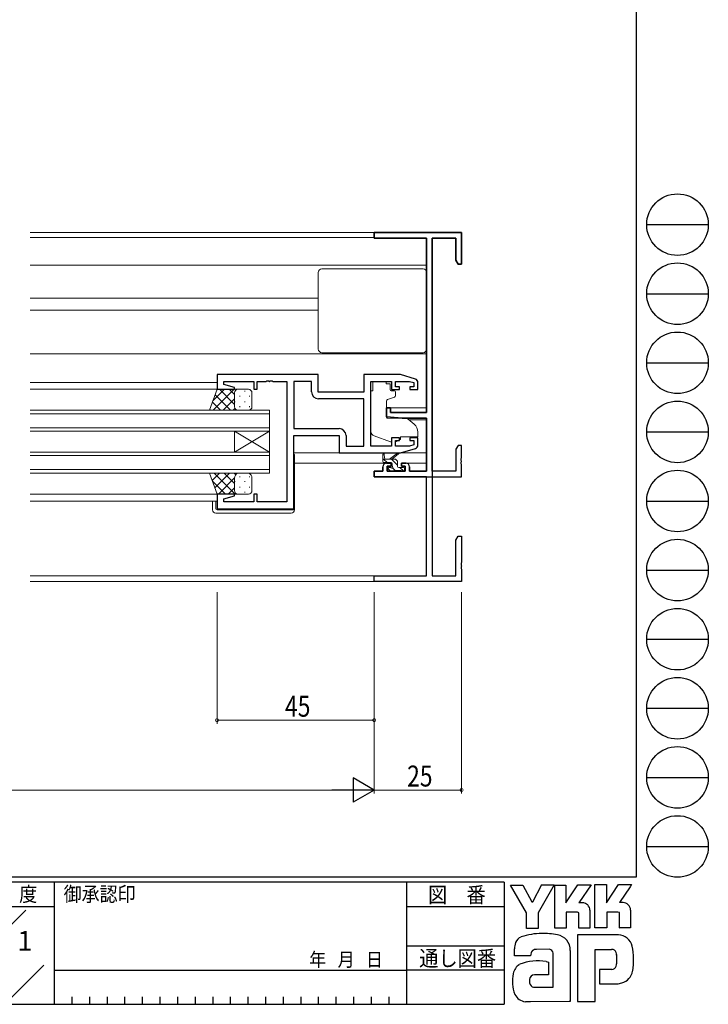
# Model space of a CAD drawing. Extents: x 0 to 793, y 0 to 564.
# Drawn here: x 596 to 793, y 0 to 282 of the extents above; entities that cross this region are included whole.
import ezdxf
from ezdxf.enums import TextEntityAlignment as Align

# ---------------------------------------------------------------- set-up
doc = ezdxf.new("R2010")
doc.units = 0
doc.layers.add('USER1', color=3, linetype='CONTINUOUS')
doc.layers.add('YKK_ZWAK', color=7, linetype='CONTINUOUS')
for name, color, linetype, lineweight in [('YKK_11', 7, 'CONTINUOUS', 30), ('YKK_12', 2, 'CONTINUOUS', 13), ('YKK_13', 4, 'CONTINUOUS', 13), ('YKK_D', 6, 'CONTINUOUS', 13)]:
    doc.layers.add(name, color=color, linetype=linetype, lineweight=lineweight)
doc.styles.get("Standard").update_dxf_attribs({"font": 'ROMANS.SHX', "bigfont": 'EXTFONT.SHX'})
doc.styles.add('YKK_OSSTYLE1', font='romans.shx', dxfattribs={"width": 0.9, "bigfont": 'EXTFONT.SHX'})

# ---------------------------------------------------------------- blocks, each defined once
blk = doc.blocks.new('A201')
at = {"layer": 'YKK_ZWAK', "color": 254, "linetype": 'Continuous'}
for p, q in [((571, 410), (571, 35)), ((571, 35), (21, 35)), ((544, 34), (21, 34)), ((452, 34), (452, 9)), ((524, 34), (524, 9)), ((544, 34), (544, 9)), ((548.59, 27.71), (545.31, 33.35)), ((545.31, 33.35), (547.82, 33.35)), ((547.82, 33.35), (549.62, 29.99)), ((551.6, 33.43), (549.77, 29.88)), ((554.19, 33.43), (550.95, 27.7)), ((551.6, 33.43), (554.19, 33.43)), ((554.33, 24.55), (554.33, 33.41)), ((554.33, 33.41), (556.63, 33.41)), ((556.63, 29.77), (559.04, 33.45)), ((556.63, 33.41), (556.63, 29.77)), ((559.04, 33.45), (561.77, 33.45)), ((561.77, 33.45), (559.24, 29.78)), ((562.55, 24.63), (562.55, 33.49)), ((562.55, 33.49), (564.89, 33.49)), ((564.89, 29.78), (567.34, 33.49)), ((564.89, 33.49), (564.89, 29.78)), ((567.34, 33.49), (570.04, 33.49)), ((569.77, 33.02), (567.54, 29.84)), ((570.04, 33.49), (569.77, 33.02)), ((549.62, 29.99), (549.77, 29.88)), ((559.99, 29.78), (559.24, 29.78)), ((561.53, 28.24), (561.53, 24.61)), ((568.29, 29.84), (567.54, 29.84)), ((569.83, 28.24), (569.83, 24.65)), ((548.59, 24.53), (548.59, 27.71)), ((550.95, 27.7), (550.95, 24.53)), ((558.98, 27.87), (556.7, 27.87)), ((556.7, 27.87), (556.7, 24.55)), ((559.29, 27.75), (558.98, 27.87)), ((559.29, 24.61), (559.29, 27.75)), ((567.26, 27.89), (564.99, 27.89)), ((564.99, 27.89), (564.99, 24.63)), ((567.57, 27.77), (567.26, 27.89)), ((567.57, 24.65), (567.57, 27.77)), ((550.95, 24.53), (548.59, 24.53)), ((556.7, 24.55), (554.33, 24.55)), ((561.53, 24.61), (559.29, 24.61)), ((564.99, 24.63), (562.55, 24.63)), ((567.57, 24.68), (567.61, 24.65)), ((569.83, 24.65), (567.57, 24.65)), ((559.02, 23.22), (559.02, 9.57)), ((567.3, 23.22), (559.02, 23.22)), ((524, 21), (544, 21)), ((546.08, 18.95), (546.08, 20.33)), ((553.25, 20.28), (550.61, 20.23)), ((562.61, 9.57), (562.61, 20.24)), ((562.61, 20.24), (565.93, 20.24)), ((549.41, 18.95), (546.08, 18.95)), ((554.02, 12.52), (554.02, 19.47)), ((557.51, 20.01), (557.51, 9.59)), ((566.98, 19.17), (566.99, 17.29)), ((552.55, 17.73), (553.05, 17.62)), ((553.05, 17.62), (553.05, 15.05)), ((566.01, 16.15), (563.48, 16.15)), ((563.48, 16.15), (563.48, 13.2)), ((452, 16), (524, 16)), ((553.05, 15.05), (550.2, 15.05)), ((550, 12.52), (554.02, 12.52)), ((553.71, 12.52), (553.96, 12.52)), ((554.02, 12.52), (554.02, 12.52)), ((563.48, 13.2), (567.28, 13.2)), ((567.28, 13.2), (568.06, 13.37)), ((21, 9), (544, 9)), ((549.41, 9.53), (548.34, 9.53)), ((557.28, 9.55), (549.41, 9.53)), ((557.51, 9.59), (557.28, 9.55)), ((559.02, 9.57), (562.05, 9.57)), ((562.05, 9.57), (562.61, 9.57))]:
    blk.add_line(p, q, dxfattribs=at)
at = {"layer": 'YKK_ZWAK', "color": 8, "linetype": 'Continuous'}
for p, q in [((573.13, 168.56), (585.73, 168.56)), ((573.13, 154.42), (585.73, 154.42)), ((573.13, 140.28), (585.73, 140.28)), ((573.13, 126.14), (585.73, 126.14)), ((573.13, 112), (585.73, 112)), ((573.13, 97.86), (585.73, 97.86)), ((573.13, 83.72), (585.73, 83.72)), ((573.13, 69.58), (585.73, 69.58)), ((573.13, 55.44), (585.73, 55.44)), ((573.13, 41.3), (585.73, 41.3))]:
    blk.add_line(p, q, dxfattribs=at)
at = {"layer": 'YKK_ZWAK', "color": 131, "linetype": 'Continuous'}
for p, q in [((437.7, 29), (452, 29)), ((439.26, 21.33), (446.19, 28.25)), ((524, 29), (544, 29)), ((443.05, 10.18), (449.85, 16.98)), ((544, 16), (524, 16)), ((455.6, 10.5), (455.6, 9)), ((459.2, 10.5), (459.2, 9)), ((462.8, 10.5), (462.8, 9)), ((466.4, 10.5), (466.4, 9)), ((470, 10.5), (470, 9)), ((473.6, 10.5), (473.6, 9)), ((477.2, 10.5), (477.2, 9)), ((480.8, 10.5), (480.8, 9)), ((484.4, 10.5), (484.4, 9)), ((488, 10.5), (488, 9)), ((491.6, 10.5), (491.6, 9)), ((495.2, 10.5), (495.2, 9)), ((498.8, 10.5), (498.8, 9)), ((502.4, 10.5), (502.4, 9)), ((506, 10.5), (506, 9)), ((509.6, 10.5), (509.6, 9)), ((513.2, 10.5), (513.2, 9)), ((516.8, 10.5), (516.8, 9)), ((520.4, 10.5), (520.4, 9))]:
    blk.add_line(p, q, dxfattribs=at)
at = {"layer": 'YKK_ZWAK', "color": 8, "linetype": 'Continuous'}
for centre in [(579.43, 168.56), (579.43, 154.42), (579.43, 140.28), (579.43, 126.14), (579.43, 112), (579.43, 97.86), (579.43, 83.72), (579.43, 69.58), (579.43, 55.44), (579.43, 41.3)]:
    blk.add_circle(centre, 6.3, dxfattribs=at)
at = {"layer": 'YKK_ZWAK', "color": 254, "linetype": 'Continuous'}
for centre, radius, start, end in [((559.99, 28.24), 1.54, 0.0017, 89.996), ((568.29, 28.29), 1.54, 0.0017, 89.996), ((548, 21.1), 1.75, 109.0213, 161.5126), ((551.66, 10.86), 12.63, 89.8916, 109.3085), ((552.03, 8.67), 14.82, 78.7801, 91.4694), ((554.38, 20.07), 3.18, 40.6642, 80.3169), ((567.19, 20.11), 3.1, 14.4457, 87.0875), ((549.69, 20.31), 3.6, 158.4108, 179.7178), ((550.51, 19.02), 1.21, 85.5055, 126.7804), ((552.9, 19.18), 1.16, 14.7552, 72.4499), ((554.22, 20.08), 3.29, 358.7806, 38.7656), ((566.05, 19.37), 0.878, 16.4312, 96.9166), ((555.55, 18.15), 14.9, 350.9903, 10.6762), ((550.91, 18.99), 1.51, 138.4638, 181.7136), ((564.38, 18.85), 2.62, 4.9342, 17.0355), ((548.59, 14.77), 2.79, 121.8271, 169.0847), ((550.8, 8.39), 9.51, 79.381, 112.0583), ((566.01, 17.08), 0.933, 269.9547, 342.9014), ((564.36, 17.54), 2.64, 343.6902, 354.7536), ((553.61, 13.72), 7.92, 168.7637, 199.8008), ((550.21, 14.01), 1.03, 90.3395, 178.0364), ((567.24, 16.32), 3.07, 285.4429, 349.9045), ((550.84, 13.77), 1.69, 171.082, 216.7192), ((550.18, 13.6), 1.09, 230.9728, 260.7549), ((548.6, 12.25), 2.73, 207.3144, 263.5946)]:
    blk.add_arc(centre, radius, start, end, dxfattribs=at)
at = {"layer": 'YKK_ZWAK', "color": 131, "linetype": 'Continuous', "style": 'YKK_OSSTYLE1', "width": 0.9}
for s, height, p in [('尺  度', 3, (439.51, 30.04)), ('御承認印', 3, (453.91, 30.05)), ('図\u3000番', 3.2, (528.43, 29.81)), ('通し図番', 3.2, (526.63, 16.8)), ('年   月   日', 2.828, (504.13, 16.74))]:
    blk.add_text(s, height=height, dxfattribs=at).set_placement(p)

msp = doc.modelspace()

# ---------------------------------------------------------------- linework, layer by layer
at = {"layer": 'YKK_11', "color": 0, "linetype": 'ByBlock', "lineweight": -2, "ltscale": 0.5}
for p, q in [((697.8, 221.1), (722.8, 221.1)), ((722.8, 221.1), (697.8, 221.1)), ((697.8, 219.47), (697.8, 221.1)), ((697.8, 221.1), (697.8, 219.47)), ((722.8, 221.1), (722.8, 212.1)), ((722.8, 212.1), (722.8, 221.1)), ((712.8, 219.47), (697.8, 219.47)), ((697.8, 219.47), (712.8, 219.47)), ((712.8, 169.6), (712.8, 219.47)), ((712.8, 219.47), (712.8, 169.6)), ((714.43, 219.47), (714.43, 122.73)), ((714.43, 152.73), (714.43, 219.47)), ((721.17, 219.47), (714.43, 219.47)), ((714.43, 219.47), (721.17, 219.47)), ((721.17, 213.19), (721.17, 219.47)), ((721.17, 219.47), (721.17, 213.19)), ((721.8, 212.1), (721.17, 213.19)), ((721.17, 213.19), (721.8, 212.1)), ((722.8, 212.1), (721.8, 212.1)), ((721.8, 212.1), (722.8, 212.1)), ((681.8, 180.4), (652.8, 180.4)), ((652.8, 180.4), (652.8, 176.2)), ((654.73, 178.47), (663.3, 178.47)), ((654.73, 177.55), (654.73, 178.47)), ((663.3, 178.47), (663.3, 176.2)), ((664.3, 176.2), (664.3, 178.47)), ((664.3, 178.47), (666.84, 178.47)), ((666.84, 178.47), (667.03, 178.59)), ((667.03, 178.59), (667.57, 178.59)), ((667.57, 178.59), (667.76, 178.47)), ((667.76, 178.47), (667.84, 178.47)), ((667.84, 178.47), (668.03, 178.59)), ((668.03, 178.59), (668.57, 178.59)), ((668.57, 178.59), (668.76, 178.47)), ((668.76, 178.47), (672.8, 178.47)), ((672.8, 178.47), (672.8, 143.93)), ((674.8, 178.47), (674.8, 164.93)), ((679.87, 178.47), (674.8, 178.47)), ((679.87, 175.47), (679.87, 178.47)), ((681.8, 175.4), (681.8, 180.4)), ((694.8, 180.4), (694.8, 175.4)), ((705.3, 180.4), (694.8, 180.4)), ((696.8, 159.93), (696.8, 178.47)), ((696.8, 178.47), (702.7, 178.47)), ((702.7, 178.47), (702.7, 176.1)), ((703.9, 178.47), (707.91, 178.47)), ((703.9, 176.9), (703.9, 178.47)), ((709.59, 179.11), (705.3, 180.4)), ((707.91, 178.47), (709.1, 178.11)), ((709.1, 178.11), (709.1, 176.9)), ((710.3, 176.1), (710.3, 178.15)), ((652.8, 176.2), (657.76, 176.2)), ((657.83, 176.72), (654.73, 177.55)), ((657.76, 176.2), (657.83, 176.72)), ((663.3, 176.2), (664.3, 176.2)), ((694.8, 175.4), (681.8, 175.4)), ((702.7, 176.1), (705, 176.1)), ((705, 176.9), (703.9, 176.9)), ((705, 176.1), (705, 176.9)), ((709.1, 176.9), (708, 176.9)), ((708, 176.9), (708, 176.1)), ((708, 176.1), (710.3, 176.1)), ((694.87, 173.47), (681.87, 173.47)), ((694.87, 159.93), (694.87, 173.47)), ((694.87, 159.93), (694.87, 173.47)), ((701.3, 168.29), (701.3, 170.9)), ((701.3, 170.9), (701.3, 168.29)), ((701.3, 170.9), (702.5, 170.9)), ((702.5, 170.9), (701.3, 170.9)), ((702.5, 170.9), (702.5, 169.6)), ((702.5, 169.6), (702.5, 170.9)), ((702.5, 169.6), (712.8, 169.6)), ((712.8, 169.6), (702.5, 169.6)), ((705.8, 167.9), (701.3, 168.29)), ((701.3, 168.29), (705.8, 167.9)), ((712.8, 167.9), (705.8, 167.9)), ((705.8, 167.9), (712.8, 167.9)), ((712.8, 152.73), (712.8, 167.9)), ((712.8, 167.9), (712.8, 152.73)), ((674.8, 164.93), (687.73, 164.93)), ((674.8, 142), (674.8, 163)), ((674.8, 163), (687.8, 163)), ((687.8, 163), (687.8, 158)), ((689.73, 162.93), (689.73, 159.93)), ((702.7, 162.3), (702.7, 159.93)), ((705, 162.3), (702.7, 162.3)), ((703.9, 161.5), (705, 161.5)), ((703.9, 159.93), (703.9, 161.5)), ((705, 161.5), (705, 162.3)), ((710.3, 162.3), (708, 162.3)), ((708, 162.3), (708, 161.5)), ((708, 161.5), (709.1, 161.5)), ((709.1, 161.5), (709.1, 160.29)), ((710.3, 160.24), (710.3, 162.3)), ((687.8, 158), (705.3, 158)), ((689.73, 159.93), (694.87, 159.93)), ((702.7, 159.93), (696.8, 159.93)), ((707.91, 159.93), (703.9, 159.93)), ((705.3, 158), (709.59, 159.28)), ((709.1, 160.29), (707.91, 159.93)), ((721.8, 160.1), (721.17, 159.01)), ((721.17, 159.01), (721.17, 152.73)), ((722.8, 160.1), (721.8, 160.1)), ((722.8, 156.56), (722.8, 160.1)), ((722.68, 156.37), (722.8, 156.56)), ((722.68, 155.82), (722.68, 156.37)), ((722.8, 155.64), (722.68, 155.82)), ((722.68, 155.37), (722.8, 155.56)), ((722.68, 154.82), (722.68, 155.37)), ((722.8, 155.56), (722.8, 155.64)), ((697.8, 152.73), (700.3, 152.73)), ((697.8, 151.1), (697.8, 152.73)), ((697.8, 152.73), (697.8, 151.1)), ((700.3, 152.73), (697.8, 152.73)), ((700.3, 152.73), (700.3, 154)), ((700.3, 154), (700.3, 152.73)), ((701.3, 155), (702.6, 155)), ((702.6, 155), (701.3, 155)), ((701.5, 154.2), (701.5, 152.73)), ((702.6, 154.2), (701.5, 154.2)), ((701.5, 154.2), (702.6, 154.2)), ((701.5, 152.73), (701.5, 154.2)), ((701.5, 152.73), (706.7, 152.73)), ((706.7, 152.73), (701.5, 152.73)), ((702.6, 155), (702.6, 154.2)), ((702.6, 154.2), (702.6, 155)), ((705.6, 155), (706.9, 155)), ((705.6, 154.2), (705.6, 155)), ((705.6, 155), (705.6, 154.2)), ((706.9, 155), (705.6, 155)), ((706.7, 154.2), (705.6, 154.2)), ((705.6, 154.2), (706.7, 154.2)), ((706.7, 152.73), (706.7, 154.2)), ((706.7, 154.2), (706.7, 152.73)), ((707.9, 154), (707.9, 152.73)), ((707.9, 152.73), (707.9, 154)), ((707.9, 152.73), (712.8, 152.73)), ((712.8, 152.73), (707.9, 152.73)), ((721.17, 152.73), (714.43, 152.73)), ((722.8, 154.64), (722.68, 154.82)), ((722.8, 151.1), (722.8, 154.64)), ((712.8, 151.1), (697.8, 151.1)), ((697.8, 151.1), (722.8, 151.1)), ((712.8, 122.73), (712.8, 151.1)), ((652.8, 146.2), (652.8, 142)), ((657.76, 146.2), (652.8, 146.2)), ((654.73, 144.84), (657.83, 145.68)), ((654.73, 143.93), (654.73, 144.84)), ((663.3, 143.93), (654.73, 143.93)), ((657.83, 145.68), (657.76, 146.2)), ((663.3, 146.2), (663.3, 143.93)), ((664.3, 146.2), (663.3, 146.2)), ((664.3, 143.93), (664.3, 146.2)), ((672.8, 143.93), (664.3, 143.93)), ((652.8, 142), (674.8, 142)), ((721.17, 133.01), (721.8, 134.1)), ((721.17, 122.73), (721.17, 133.01)), ((721.8, 134.1), (722.8, 134.1)), ((722.8, 134.1), (722.8, 126.56)), ((722.8, 126.56), (722.68, 126.37)), ((722.68, 126.37), (722.68, 125.82)), ((722.68, 125.82), (722.8, 125.64)), ((722.8, 125.56), (722.68, 125.37)), ((722.68, 125.37), (722.68, 124.82)), ((722.68, 124.82), (722.8, 124.64)), ((722.8, 125.64), (722.8, 125.56)), ((722.8, 124.64), (722.8, 121.1)), ((697.8, 122.73), (712.8, 122.73)), ((697.8, 121.1), (697.8, 122.73)), ((714.43, 122.73), (721.17, 122.73)), ((722.8, 121.1), (697.8, 121.1))]:
    msp.add_line(p, q, dxfattribs=at)
for centre, radius, start, end in [((709.3, 178.15), 1, 360, 73.3007), ((681.87, 175.47), 2, 180, 270), ((687.73, 162.93), 2, 0, 90), ((709.3, 160.24), 1, 286.6993, 0), ((701.3, 154), 1, 90, 180), ((701.3, 154), 1, 90, 180), ((706.9, 154), 1, 0, 90), ((706.9, 154), 1, 0, 90)]:
    msp.add_arc(centre, radius, start, end, dxfattribs=at)
at = {"layer": 'YKK_12', "ltscale": 1.5}
for p, q in [((599.3, 221.1), (698.1, 221.1)), ((599.3, 219.7), (697.8, 219.7)), ((599.3, 211.8), (712.8, 211.8)), ((599.3, 202.3), (681.8, 202.3)), ((599.3, 198.9), (681.8, 198.9)), ((599.3, 186.4), (712.8, 186.4)), ((599.3, 178.2), (652.8, 178.2)), ((599.3, 176.2), (653.04, 176.2)), ((667.8, 170.2), (599.3, 170.2)), ((667.8, 164.2), (667.8, 170.2)), ((701.3, 170.9), (712.8, 170.9)), ((599.3, 169.2), (667.8, 169.2)), ((707.68, 167.5), (712.8, 167.5)), ((667.8, 165.2), (599.3, 165.2)), ((599.3, 164.2), (667.8, 164.2)), ((657.8, 164.2), (657.8, 158.2)), ((667.8, 158.2), (657.8, 164.2)), ((667.8, 164.2), (657.8, 158.2)), ((667.8, 164.2), (667.8, 158.2)), ((667.8, 158.2), (599.3, 158.2)), ((667.8, 152.2), (667.8, 158.2)), ((599.3, 157.2), (667.8, 157.2)), ((667.8, 153.2), (599.3, 153.2)), ((675, 155), (701.3, 155)), ((706.9, 155), (712.8, 155)), ((599.3, 152.2), (667.8, 152.2)), ((599.3, 146.2), (653.3, 146.2)), ((599.3, 144.2), (652.8, 144.2)), ((599.3, 122.73), (698.1, 122.73)), ((599.3, 121.1), (698.1, 121.1))]:
    msp.add_line(p, q, dxfattribs=at)
at = {"layer": 'YKK_13', "ltscale": 1.5}
for p, q in [((681.8, 209.7), (681.8, 187.7)), ((711.8, 210.7), (682.8, 210.7)), ((712.8, 187.7), (712.8, 209.7)), ((682.8, 186.7), (711.8, 186.7)), ((697.4, 178.47), (697.4, 177.8)), ((701.2, 178.47), (697.4, 178.47)), ((697.4, 176.8), (697.4, 177.8)), ((701.2, 178.47), (701.2, 177.8)), ((701.2, 177.8), (702.37, 177.8)), ((702.37, 176.8), (702.37, 177.8)), ((650.66, 170.2), (652.8, 176.2)), ((651.63, 172.93), (654.9, 176.2)), ((651.73, 170.2), (657.73, 176.2)), ((652.8, 176.2), (658.8, 176.2)), ((657.8, 171.88), (653.48, 176.2)), ((657.8, 174.7), (656.31, 176.2)), ((657.8, 175.2), (657.8, 171.2)), ((661.8, 176.2), (658.8, 176.2)), ((660.72, 175.78), (660.72, 175.58)), ((662.8, 171.2), (662.8, 175.2)), ((696.8, 164.24), (696.8, 175.8)), ((697.4, 175.8), (696.8, 175.8)), ((697.4, 175.8), (697.4, 176.8)), ((702.37, 176.8), (702.37, 176.1)), ((702.67, 175.8), (703.6, 175.8)), ((703.9, 175.5), (703.9, 174.45)), ((653.82, 170.2), (651.49, 172.53)), ((656.65, 170.2), (652.23, 174.61)), ((654.56, 170.2), (657.8, 173.44)), ((657.89, 172.75), (657.89, 172.55)), ((659.31, 174.36), (659.31, 174.16)), ((660.72, 172.75), (660.72, 172.55)), ((662.14, 174.36), (662.14, 174.16)), ((701.3, 172.8), (701.3, 168.19)), ((703.57, 173.98), (701.57, 173.25)), ((658.8, 170.2), (650.66, 170.2)), ((650.99, 170.2), (650.75, 170.45)), ((657.38, 170.2), (657.92, 170.73)), ((658.8, 170.2), (661.8, 170.2)), ((659.31, 171.33), (659.31, 171.13)), ((662.14, 171.33), (662.14, 171.13)), ((701.52, 167.9), (706.9, 167.85)), ((707.54, 167.61), (709.23, 166.2)), ((710.3, 163.9), (710.3, 162.6)), ((702.43, 161.16), (697.79, 162.83)), ((703.99, 161.19), (705.3, 161.8)), ((710.3, 162.6), (705.3, 162.6)), ((705.3, 162.6), (705.3, 162.3)), ((705.3, 162.3), (705.3, 161.8)), ((674.8, 158), (712.8, 158)), ((674.8, 157.5), (675, 157.5)), ((675, 157.5), (675, 142)), ((700.3, 155.53), (700.3, 157.53)), ((703.5, 156.23), (700.3, 156.23)), ((701.5, 155.23), (700.5, 156.23)), ((700.6, 157.35), (700.8, 156.23)), ((702.6, 155.23), (700.6, 155.23)), ((702.2, 156.23), (704.42, 157.91)), ((704.5, 154.47), (702.75, 156.23)), ((702.8, 156.23), (704.62, 157.63)), ((704.5, 154.13), (704.5, 155.23)), ((702.39, 152.82), (701.89, 153.32)), ((702.1, 153.83), (702.44, 153.83)), ((703.2, 152.73), (702.6, 152.73)), ((702.9, 154.29), (702.9, 154.93)), ((703.8, 152.93), (703.08, 153.65)), ((705.5, 152.93), (703.4, 152.93)), ((704.8, 153.83), (706.2, 153.83)), ((706.24, 152.73), (705.15, 153.83)), ((706.2, 152.73), (705.7, 152.73)), ((706.5, 153.53), (706.5, 153.03)), ((650.66, 152.2), (652.8, 146.2)), ((658.8, 152.2), (650.66, 152.2)), ((650.67, 152.17), (650.7, 152.2)), ((651.41, 150.08), (653.53, 152.2)), ((655.19, 146.2), (651.47, 149.92)), ((658.02, 146.2), (652.02, 152.2)), ((652.16, 148), (656.35, 152.2)), ((653.18, 146.2), (657.8, 150.81)), ((657.8, 149.25), (654.85, 152.2)), ((658.15, 151.73), (657.68, 152.2)), ((657.8, 147.2), (657.8, 150.7)), ((657.89, 149.65), (657.89, 149.85)), ((658.8, 152.2), (661.8, 152.2)), ((659.31, 151.06), (659.31, 151.26)), ((660.72, 149.65), (660.72, 149.85)), ((662.14, 151.06), (662.14, 151.26)), ((662.8, 150.7), (662.8, 147.2)), ((656.01, 146.2), (657.8, 147.99)), ((657.89, 146.78), (657.89, 146.82)), ((659.31, 148.03), (659.31, 148.23)), ((660.72, 146.62), (660.72, 146.82)), ((662.14, 148.03), (662.14, 148.23)), ((651.5, 141.7), (651.5, 144.2)), ((652.5, 144.2), (652.5, 142)), ((652.8, 146.2), (658.8, 146.2)), ((661.8, 146.2), (658.8, 146.2)), ((652.8, 141.7), (674.5, 141.7)), ((674.5, 141.7), (675, 141.7)), ((675, 142), (675, 141.7)), ((674, 140.7), (652.5, 140.7))]:
    msp.add_line(p, q, dxfattribs=at)
for centre, radius, start, end in [((682.8, 209.7), 1, 90, 180), ((711.8, 209.7), 1, 0, 90), ((682.8, 187.7), 1, 180, 270), ((711.8, 187.7), 1, 270, 0), ((658.8, 175.2), 1, 90.0001, 180.0001), ((661.8, 175.2), 1, 0.0001, 90.0001), ((702.67, 176.1), 0.3, 180, 270), ((703.6, 175.5), 0.3, 360, 90), ((701.8, 172.8), 0.5, 110, 180), ((703.4, 174.45), 0.5, 290, 360), ((658.8, 171.2), 1, 180.0001, 270.0001), ((661.8, 171.2), 1, 270.0001, 0.0001), ((701.6, 168.19), 0.3, 180, 269.5), ((706.89, 166.85), 1, 50, 89.5), ((698.3, 164.24), 1.5, 180, 250.1467), ((707.3, 163.9), 3, 360, 50), ((702.77, 162.1), 1, 250.1467, 266.1132), ((703.57, 162.1), 1, 277.4069, 295), ((704.6, 157.83), 0.2, 275.5829, 155.5829), ((700.5, 157.53), 0.2, 300, 180), ((700.6, 155.53), 0.3, 180, 270), ((702.6, 154.93), 0.3, 0, 90), ((703.5, 155.23), 1, 0, 90), ((702.1, 153.53), 0.3, 90, 225), ((702.6, 153.03), 0.3, 225, 270), ((702.44, 153.53), 0.3, 33.0557, 90), ((702.9, 153.83), 0.25, 213.0557, 56.9443), ((703.2, 154.29), 0.3, 180, 236.9443), ((703.2, 152.93), 0.2, 270, 0), ((704.8, 154.13), 0.3, 180, 270), ((705.7, 152.93), 0.2, 180, 270), ((706.2, 153.53), 0.3, 0, 90), ((706.2, 153.03), 0.3, 270, 0), ((659.33, 150.76), 1.53, 110.3086, 182.3116), ((661.27, 150.76), 1.53, 357.6883, 69.6912), ((658.8, 147.2), 1, 179.9999, 269.9999), ((661.8, 147.2), 1, 269.9999, 359.9999), ((652.5, 141.7), 1, 180, 270), ((652.8, 142), 0.3, 180, 270), ((674, 141.7), 1, 270, 360)]:
    msp.add_arc(centre, radius, start, end, dxfattribs=at)
at = {"layer": 'YKK_D'}
for p, q in [((652.8, 118.1), (652.8, 80.4)), ((697.8, 118.1), (697.8, 60.4)), ((697.8, 118.1), (697.8, 60.4)), ((697.8, 118.1), (697.8, 80.4)), ((722.8, 118.1), (722.8, 60.4)), ((697.8, 81.4), (652.8, 81.4)), ((354.8, 61.4), (690.8, 61.4)), ((697.8, 61.4), (722.8, 61.4))]:
    msp.add_line(p, q, dxfattribs=at)
at = {"layer": 'YKK_D', "lineweight": -2}
for p, q in [((691.74, 64.9), (691.74, 57.9)), ((697.8, 61.4), (691.74, 64.9)), ((697.8, 61.4), (685.68, 61.4)), ((697.8, 61.4), (691.74, 57.9))]:
    msp.add_line(p, q, dxfattribs=at)
at = {"layer": 'YKK_D', "linetype": 'ByBlock', "const_width": 0.85}
for points in [[(652.91, 81.4, 1), (652.69, 81.4, 1)], [(697.69, 81.4, 1), (697.91, 81.4, 1)], [(722.69, 61.4, 1), (722.91, 61.4, 1)]]:
    msp.add_lwpolyline(points, format="xyb", close=True, dxfattribs=at)

# ---------------------------------------------------------------- block references
at = {"layer": 'YKK_ZWAK', "xscale": 1.4, "yscale": 1.4, "zscale": 1.4}
msp.add_blockref('A201', (-26.6, -12.6), dxfattribs=at)

# ---------------------------------------------------------------- texts
at = {"layer": 'USER1', "color": 3}
msp.add_text('1', height=5.6, dxfattribs=at).set_placement((597.8, 18.2), align=Align.MIDDLE_CENTER)
at = {"layer": 'YKK_D', "width": 0.8}
for s, p in [('45', (672.27, 82.4)), ('25', (707.22, 62.4))]:
    msp.add_text(s, height=6, dxfattribs=at).set_placement(p)

doc.saveas('drawing.dxf')
